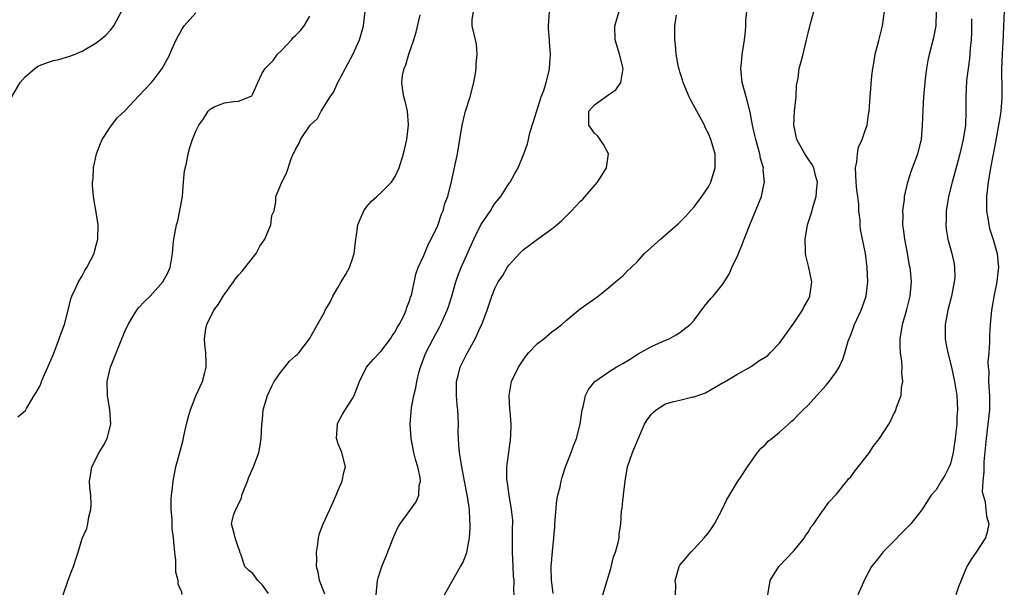
# Model space of a CAD drawing. Units: inches. Extents: x 2637000 to 2639952, y 1485000 to 1488000.
# Drawn here: x 2637894 to 2638033, y 1485455 to 1485536 of the extents above; entities that cross this region are included whole.
import ezdxf

# ---------------------------------------------------------------- set-up
doc = ezdxf.new("R2010")
doc.units = ezdxf.units.IN
doc.header["$MEASUREMENT"] = 0
doc.layers.add('LD26371485_2ft', color=222, linetype='Continuous')

msp = doc.modelspace()

# ---------------------------------------------------------------- linework, layer by layer
at = {"layer": 'LD26371485_2ft'}
for points, elevation in [([(2637893.15, 1485525), (2637894.29, 1485527), (2637895, 1485527.81), (2637896.38, 1485529), (2637896.73, 1485529.27), (2637897, 1485529.39), (2637898.16, 1485529.84), (2637899, 1485530.1), (2637899.75, 1485530.25), (2637901.3, 1485530.7), (2637902.04, 1485531), (2637903, 1485531.44), (2637905, 1485532.61), (2637905.54, 1485533), (2637906.32, 1485533.68), (2637907, 1485534.37), (2637907.47, 1485535), (2637908.55, 1485537)], 9228), ([(2637893.97, 1485480.03), (2637895.07, 1485480.93), (2637895.2, 1485481.2), (2637896.28, 1485483), (2637896.57, 1485483.43), (2637897, 1485484.24), (2637897.24, 1485484.76), (2637897.31, 1485485), (2637897.55, 1485485.55), (2637898.21, 1485487), (2637898.42, 1485487.58), (2637899, 1485488.84), (2637899.8, 1485491), (2637900.09, 1485491.91), (2637900.54, 1485493), (2637901.06, 1485495), (2637901.41, 1485496.59), (2637901.55, 1485497), (2637902.07, 1485498.07), (2637902.48, 1485499), (2637903, 1485499.86), (2637903.41, 1485500.59), (2637903.65, 1485501), (2637904.68, 1485503), (2637904.74, 1485503.26), (2637905, 1485504.13), (2637905.23, 1485505), (2637905.26, 1485507), (2637905, 1485508.77), (2637904.66, 1485510.66), (2637904.49, 1485512.49), (2637904.49, 1485513), (2637904.54, 1485513.46), (2637904.61, 1485515), (2637905.03, 1485517), (2637905.57, 1485518.43), (2637905.84, 1485519), (2637907, 1485520.77), (2637907.93, 1485522.07), (2637909, 1485523.04), (2637911, 1485525.14), (2637912.74, 1485527), (2637913, 1485527.31), (2637914.27, 1485529), (2637915.23, 1485530.77), (2637915.55, 1485531.55), (2637916.24, 1485533), (2637917, 1485534.48), (2637917.34, 1485535), (2637919, 1485536.79)], 9230), ([(2637917.07, 1485455.07), (2637917, 1485455.38), (2637916.5, 1485456.5), (2637916.52, 1485457), (2637916.17, 1485458.17), (2637916.17, 1485459.83), (2637916.03, 1485461), (2637915.96, 1485461.96), (2637915.85, 1485463), (2637915.66, 1485464.34), (2637915.64, 1485465), (2637915.65, 1485465.65), (2637915.53, 1485467), (2637915.54, 1485468.46), (2637915.59, 1485469), (2637915.68, 1485469.68), (2637915.79, 1485471), (2637916, 1485472), (2637916.18, 1485473), (2637916.79, 1485475.21), (2637917.22, 1485476.78), (2637917.32, 1485477.32), (2637917.68, 1485479), (2637917.95, 1485480.05), (2637918.22, 1485481), (2637919, 1485482.99), (2637919.91, 1485485), (2637920.27, 1485486.27), (2637920.45, 1485487), (2637920.45, 1485487.55), (2637920.39, 1485489), (2637920.23, 1485490.23), (2637920.21, 1485491), (2637920.41, 1485492.41), (2637920.54, 1485493), (2637921.53, 1485495), (2637922.15, 1485495.85), (2637922.84, 1485497), (2637924.29, 1485499), (2637924.58, 1485499.42), (2637925, 1485499.94), (2637925.51, 1485500.49), (2637927.47, 1485503), (2637928, 1485504), (2637928.68, 1485505), (2637929, 1485505.8), (2637929.54, 1485507), (2637929.67, 1485508.33), (2637929.97, 1485509), (2637930.24, 1485510.24), (2637930.23, 1485511), (2637931.05, 1485513), (2637931.72, 1485514.28), (2637932.42, 1485516.42), (2637932.68, 1485517), (2637932.82, 1485517.18), (2637933, 1485517.6), (2637933.5, 1485518.5), (2637933.69, 1485519), (2637935.07, 1485521), (2637936.06, 1485521.94), (2637936.58, 1485523), (2637937.86, 1485525), (2637938.35, 1485525.65), (2637938.93, 1485527), (2637941.05, 1485530.95), (2637941.98, 1485533), (2637942.21, 1485533.79), (2637942.54, 1485535), (2637942.78, 1485537)], 9234), ([(2637937.1, 1485455.1), (2637936.55, 1485456.55), (2637936.35, 1485457), (2637936.17, 1485458.17), (2637935.96, 1485459), (2637935.97, 1485459.97), (2637935.93, 1485461), (2637936.11, 1485462.11), (2637936.21, 1485463), (2637936.36, 1485463.64), (2637936.88, 1485465), (2637937.82, 1485467), (2637938.17, 1485467.83), (2637938.72, 1485469), (2637939, 1485469.73), (2637939.56, 1485471), (2637939.78, 1485472.22), (2637940, 1485473), (2637939.49, 1485475), (2637939, 1485476.25), (2637938.76, 1485477), (2637938.87, 1485479), (2637938.9, 1485479.1), (2637939.59, 1485480.41), (2637941, 1485482.6), (2637941.23, 1485483), (2637941.97, 1485485), (2637942.96, 1485487), (2637943.91, 1485488.09), (2637944.78, 1485489), (2637945, 1485489.21), (2637946.32, 1485491), (2637946.58, 1485491.42), (2637947, 1485491.97), (2637947.34, 1485492.66), (2637947.55, 1485493), (2637948.15, 1485494.15), (2637948.52, 1485495), (2637948.62, 1485495.38), (2637949, 1485496.32), (2637949.15, 1485496.85), (2637949.23, 1485497), (2637949.33, 1485497.33), (2637949.9, 1485500.1), (2637950.23, 1485501), (2637951, 1485502.68), (2637951.67, 1485504.33), (2637952.05, 1485505), (2637953, 1485506.91), (2637953.49, 1485508.51), (2637953.73, 1485509), (2637953.99, 1485510.01), (2637954.39, 1485511), (2637954.9, 1485513.1), (2637955.76, 1485517), (2637956.39, 1485521), (2637956.87, 1485523), (2637957.51, 1485525), (2637958.03, 1485527), (2637958.26, 1485528.26), (2637958.37, 1485529), (2637958.38, 1485529.62), (2637958.52, 1485531), (2637958.4, 1485532.4), (2637958.28, 1485533), (2637957.82, 1485535), (2637957.82, 1485535.82), (2637957.99, 1485537)], 9238), ([(2637944.34, 1485455), (2637944.49, 1485457), (2637944.62, 1485457.38), (2637945.11, 1485459), (2637945.67, 1485460.33), (2637946.79, 1485463.21), (2637947.43, 1485464.57), (2637947.7, 1485465), (2637949.93, 1485468.07), (2637950.3, 1485469), (2637950.38, 1485470.38), (2637950.54, 1485471), (2637950.49, 1485471.51), (2637950.17, 1485473), (2637949.89, 1485473.89), (2637949.62, 1485475), (2637949.23, 1485477), (2637949.11, 1485479), (2637949.31, 1485481.31), (2637949.61, 1485483), (2637949.89, 1485484.11), (2637950.03, 1485485), (2637950.38, 1485486.38), (2637950.55, 1485487), (2637951.22, 1485488.78), (2637951.31, 1485489), (2637952.34, 1485491), (2637953.29, 1485492.71), (2637953.43, 1485493), (2637953.74, 1485493.74), (2637954.32, 1485495), (2637954.51, 1485495.49), (2637954.97, 1485497), (2637955.53, 1485499), (2637955.91, 1485500.09), (2637956.27, 1485501), (2637958.03, 1485505), (2637959.02, 1485507), (2637960.37, 1485509), (2637960.6, 1485509.4), (2637961, 1485509.99), (2637961.85, 1485511), (2637963, 1485512.85), (2637963.13, 1485513), (2637963.79, 1485514.21), (2637964.26, 1485515), (2637965.09, 1485517), (2637965.61, 1485518.39), (2637965.71, 1485519), (2637965.92, 1485519.92), (2637966.45, 1485521.55), (2637967.52, 1485525), (2637967.88, 1485525.88), (2637968.2, 1485527), (2637968.63, 1485528.64), (2637968.7, 1485529), (2637968.82, 1485531), (2637968.68, 1485532.68), (2637968.67, 1485533), (2637968.55, 1485534.55), (2637968.54, 1485535), (2637968.66, 1485537)], 9240), ([(2637953.94, 1485455), (2637955, 1485456.93), (2637955.77, 1485458.23), (2637956.18, 1485459), (2637956.49, 1485459.51), (2637957.05, 1485460.95), (2637957.42, 1485463), (2637957.54, 1485464.46), (2637957.54, 1485465), (2637957.49, 1485465.49), (2637957.43, 1485467), (2637957.16, 1485468.84), (2637956.77, 1485470.77), (2637956.46, 1485472.46), (2637956.34, 1485473), (2637956.19, 1485474.19), (2637956.03, 1485475), (2637955.94, 1485476.06), (2637955.89, 1485477), (2637955.86, 1485477.86), (2637955.89, 1485479), (2637955.86, 1485480.14), (2637955.8, 1485481), (2637955.72, 1485481.72), (2637955.62, 1485483), (2637955.62, 1485485), (2637955.85, 1485485.85), (2637956.12, 1485487), (2637957, 1485488.8), (2637958.24, 1485491), (2637958.49, 1485491.51), (2637959, 1485492.68), (2637959.18, 1485493), (2637959.94, 1485495), (2637960.58, 1485497), (2637961, 1485498.08), (2637961.48, 1485499), (2637962.11, 1485499.89), (2637962.72, 1485501), (2637963, 1485501.4), (2637964.47, 1485503), (2637964.74, 1485503.26), (2637965, 1485503.48), (2637965.85, 1485504.15), (2637967.01, 1485505.01), (2637969, 1485506.44), (2637969.69, 1485507), (2637970.39, 1485507.61), (2637971, 1485508.23), (2637971.4, 1485508.6), (2637971.79, 1485509), (2637973, 1485510.29), (2637973.36, 1485510.64), (2637975.41, 1485513), (2637976.06, 1485514.06), (2637976.7, 1485515), (2637976.96, 1485517), (2637976.28, 1485518.28), (2637975.8, 1485519), (2637975.46, 1485519.46), (2637975, 1485519.91), (2637974.22, 1485521), (2637974.19, 1485521.81), (2637974.19, 1485523), (2637975, 1485523.87), (2637977, 1485525.33), (2637978.01, 1485525.99), (2637978.7, 1485527), (2637979, 1485528.7), (2637979.04, 1485529), (2637978.52, 1485531), (2637977.9, 1485533), (2637977.86, 1485535), (2637978.49, 1485537)], 9242), ([(2637969.21, 1485455.21), (2637969, 1485456.73), (2637968.97, 1485457), (2637968.91, 1485459), (2637969.08, 1485461.08), (2637969.29, 1485463), (2637969.42, 1485464.58), (2637969.42, 1485465), (2637969.7, 1485468.3), (2637969.87, 1485469), (2637970.18, 1485470.18), (2637970.31, 1485471), (2637970.46, 1485471.54), (2637970.95, 1485473), (2637971.73, 1485475), (2637972.07, 1485475.93), (2637972.45, 1485477), (2637972.97, 1485479), (2637973.29, 1485481), (2637973.43, 1485481.43), (2637973.76, 1485483), (2637974.15, 1485483.85), (2637975.06, 1485485), (2637977, 1485486.35), (2637978.04, 1485487), (2637978.67, 1485487.33), (2637979, 1485487.54), (2637979.91, 1485488.09), (2637981.14, 1485488.86), (2637983, 1485489.89), (2637985, 1485490.81), (2637985.47, 1485491), (2637986.47, 1485491.53), (2637987, 1485491.87), (2637988.45, 1485493), (2637989, 1485493.62), (2637990.44, 1485495.56), (2637991.35, 1485496.65), (2637991.67, 1485497), (2637993, 1485498.63), (2637993.94, 1485500.06), (2637994.31, 1485501), (2637995.18, 1485502.82), (2637995.23, 1485503), (2637995.76, 1485504.24), (2637996.05, 1485505), (2637996.85, 1485507), (2637998.06, 1485509.94), (2637998.47, 1485511), (2637998.86, 1485512.86), (2637998.9, 1485513), (2637998.72, 1485514.72), (2637998.74, 1485515), (2637998.34, 1485516.34), (2637998.23, 1485517), (2637997.65, 1485519), (2637997.55, 1485519.55), (2637997.21, 1485521), (2637996.87, 1485522.87), (2637996.47, 1485524.47), (2637996.29, 1485525), (2637995.77, 1485527), (2637995.58, 1485529), (2637995.69, 1485530.31), (2637995.77, 1485531), (2637995.92, 1485532.08), (2637996.1, 1485533), (2637996.24, 1485534.24), (2637996.28, 1485535), (2637996.28, 1485535.72), (2637996.42, 1485537)], 9246), ([(2637976.17, 1485455), (2637976.79, 1485457), (2637977.28, 1485458.72), (2637977.66, 1485460.34), (2637977.93, 1485461), (2637978.35, 1485462.35), (2637978.46, 1485463), (2637978.49, 1485463.51), (2637978.69, 1485465), (2637978.79, 1485466.79), (2637978.83, 1485467), (2637978.87, 1485467.13), (2637979, 1485468.27), (2637979.09, 1485468.91), (2637979.08, 1485469.08), (2637979.31, 1485471), (2637979.66, 1485473), (2637980.35, 1485475), (2637980.52, 1485475.48), (2637982.02, 1485479), (2637982.39, 1485479.61), (2637983, 1485480.4), (2637983.3, 1485480.7), (2637983.68, 1485481), (2637985, 1485481.83), (2637986.17, 1485482.17), (2637987, 1485482.39), (2637988.82, 1485482.82), (2637989, 1485482.84), (2637990.59, 1485483.41), (2637993, 1485484.78), (2637993.13, 1485484.87), (2637995, 1485485.98), (2637997, 1485487.09), (2637998.09, 1485487.91), (2637999, 1485488.41), (2637999.34, 1485488.66), (2637999.7, 1485489), (2638001, 1485490.37), (2638003, 1485493.2), (2638004.22, 1485495), (2638004.46, 1485495.54), (2638005, 1485496.49), (2638005.26, 1485497), (2638005.31, 1485497.31), (2638005.52, 1485499), (2638005.12, 1485501), (2638004.69, 1485502.69), (2638004.64, 1485503), (2638004.66, 1485503.34), (2638004.59, 1485505), (2638004.93, 1485507), (2638005.44, 1485508.56), (2638005.77, 1485509.77), (2638006.17, 1485511), (2638006.26, 1485512.26), (2638006.33, 1485513), (2638006.04, 1485513.96), (2638005.8, 1485515), (2638005.55, 1485515.56), (2638005, 1485516.3), (2638004.55, 1485517), (2638003.45, 1485519), (2638003.02, 1485521), (2638003.11, 1485523), (2638003.32, 1485525), (2638003.4, 1485526.6), (2638003.61, 1485527.61), (2638003.77, 1485529), (2638004.02, 1485529.98), (2638004.3, 1485531), (2638004.81, 1485533), (2638005, 1485533.94), (2638005.33, 1485535.33), (2638005.84, 1485537)], 9248), ([(2637986.37, 1485455), (2637986.42, 1485456.42), (2637986.35, 1485457), (2637986.89, 1485459), (2637987, 1485459.17), (2637987.85, 1485460.15), (2637988.54, 1485461), (2637989, 1485461.45), (2637990.42, 1485463), (2637991, 1485463.73), (2637991.53, 1485464.47), (2637991.85, 1485465), (2637992.91, 1485466.91), (2637993.6, 1485468.4), (2637993.97, 1485469), (2637995.09, 1485470.91), (2637995.51, 1485471.51), (2637996.48, 1485473), (2637997.91, 1485475), (2637998.4, 1485475.6), (2637999, 1485476.09), (2637999.41, 1485476.59), (2637999.91, 1485477), (2638001, 1485477.85), (2638002.28, 1485479), (2638002.64, 1485479.36), (2638003, 1485479.65), (2638003.66, 1485480.34), (2638004.34, 1485481), (2638005, 1485481.68), (2638006.23, 1485483), (2638007.54, 1485484.46), (2638007.99, 1485485), (2638009, 1485486.41), (2638009.38, 1485487), (2638009.88, 1485488.12), (2638010.18, 1485489), (2638010.65, 1485490.65), (2638010.77, 1485491), (2638011, 1485491.53), (2638011.4, 1485492.6), (2638011.53, 1485493), (2638012.48, 1485495), (2638013.14, 1485496.86), (2638013.19, 1485497), (2638013.39, 1485499), (2638013.31, 1485501), (2638013.06, 1485503), (2638012.37, 1485506.37), (2638012.31, 1485507), (2638012.31, 1485507.69), (2638012.16, 1485509), (2638012.14, 1485509.86), (2638012.01, 1485511), (2638011.87, 1485511.87), (2638011.78, 1485513), (2638011.69, 1485515), (2638011.87, 1485515.87), (2638011.96, 1485517), (2638012.09, 1485517.91), (2638012.63, 1485519), (2638013, 1485520.14), (2638013.31, 1485521), (2638013.5, 1485522.5), (2638013.59, 1485523), (2638013.65, 1485523.65), (2638013.72, 1485525), (2638013.95, 1485527.95), (2638014.09, 1485529), (2638014.27, 1485529.73), (2638014.45, 1485531), (2638014.94, 1485532.94), (2638015.49, 1485535), (2638015.74, 1485537)], 9250), ([(2637999.36, 1485455), (2637999.7, 1485457), (2638000.9, 1485459), (2638003, 1485461.18), (2638004.51, 1485463), (2638004.67, 1485463.33), (2638005, 1485463.8), (2638005.44, 1485464.56), (2638005.82, 1485465), (2638007, 1485466.73), (2638007.22, 1485467), (2638007.95, 1485468.05), (2638009, 1485469.16), (2638010.47, 1485471), (2638010.7, 1485471.3), (2638011, 1485471.6), (2638011.59, 1485472.41), (2638013, 1485474.16), (2638013.63, 1485475), (2638014.16, 1485475.84), (2638015.06, 1485477), (2638016.34, 1485479), (2638016.57, 1485479.43), (2638017, 1485480.33), (2638017.26, 1485480.74), (2638017.36, 1485481), (2638017.49, 1485481.49), (2638018.07, 1485483), (2638018.13, 1485484.13), (2638018.33, 1485485), (2638018.18, 1485486.18), (2638018.23, 1485487), (2638018.19, 1485487.81), (2638018.02, 1485489), (2638017.96, 1485489.96), (2638017.97, 1485491), (2638018.13, 1485492.13), (2638018.3, 1485493), (2638018.91, 1485495.09), (2638019.37, 1485497), (2638019.53, 1485499), (2638019.39, 1485500.61), (2638019.34, 1485501), (2638019.27, 1485501.27), (2638018.96, 1485503.04), (2638018.59, 1485505), (2638018.43, 1485506.43), (2638018.34, 1485507), (2638018.37, 1485508.37), (2638018.33, 1485509), (2638018.55, 1485510.55), (2638018.56, 1485511), (2638019.04, 1485513), (2638019.49, 1485514.51), (2638019.69, 1485515), (2638020.43, 1485517), (2638020.93, 1485519), (2638021.1, 1485521), (2638021.17, 1485523.17), (2638021.28, 1485525), (2638021.45, 1485527), (2638021.52, 1485527.52), (2638021.69, 1485529), (2638021.88, 1485530.12), (2638022.06, 1485531), (2638022.66, 1485533.34), (2638023.03, 1485534.97), (2638023.04, 1485537)], 9252), ([(2638032.58, 1485537), (2638032.49, 1485535), (2638032.4, 1485533.6), (2638032.27, 1485531), (2638032.19, 1485529), (2638032.22, 1485525.78), (2638032.24, 1485525), (2638032.21, 1485524.21), (2638032.11, 1485523), (2638031.94, 1485522.06), (2638031.79, 1485521), (2638031.35, 1485518.65), (2638030.64, 1485515), (2638030.31, 1485513), (2638030.09, 1485511), (2638030.06, 1485510.06), (2638030.08, 1485509), (2638030.32, 1485507.68), (2638030.4, 1485507), (2638030.51, 1485506.51), (2638031.03, 1485504.97), (2638031.59, 1485503), (2638031.75, 1485501), (2638031.69, 1485500.31), (2638031.52, 1485499), (2638031.15, 1485497.15), (2638030.79, 1485495), (2638030.59, 1485493), (2638030.52, 1485491.48), (2638030.5, 1485491), (2638030.52, 1485490.52), (2638030.41, 1485489), (2638030.26, 1485487.74), (2638030.3, 1485487), (2638030.39, 1485486.39), (2638030.37, 1485485), (2638030.44, 1485483.56), (2638030.51, 1485483), (2638030.49, 1485481), (2638030.29, 1485479), (2638030.04, 1485477), (2638029.71, 1485473.71), (2638029.69, 1485473), (2638029.72, 1485472.28), (2638029.56, 1485471), (2638029.49, 1485469.49), (2638029.61, 1485469), (2638029.91, 1485468.09), (2638030.01, 1485467), (2638030.08, 1485466.08), (2638030.4, 1485465), (2638030.17, 1485463.83), (2638029.94, 1485463), (2638028.62, 1485461), (2638027.95, 1485460.05), (2638027.32, 1485459), (2638026.15, 1485456.15), (2638025.76, 1485455)], 9256), ([(2637900.34, 1485455), (2637901, 1485456.91), (2637901.57, 1485458.43), (2637901.8, 1485459), (2637902.17, 1485460.17), (2637902.46, 1485461), (2637903, 1485462.94), (2637903.65, 1485464.35), (2637903.82, 1485465), (2637903.96, 1485465.96), (2637904.25, 1485467), (2637904.3, 1485467.7), (2637904.23, 1485469), (2637904.09, 1485470.09), (2637904.05, 1485471), (2637904.2, 1485471.8), (2637904.35, 1485473), (2637905.4, 1485475), (2637906.01, 1485475.99), (2637906.52, 1485477), (2637907.03, 1485479), (2637906.89, 1485481), (2637906.56, 1485483), (2637906.53, 1485485), (2637906.99, 1485487), (2637907.58, 1485488.42), (2637908.3, 1485490.3), (2637909, 1485492.04), (2637909.46, 1485493), (2637910.25, 1485494.25), (2637910.7, 1485495), (2637911, 1485495.41), (2637911.75, 1485496.25), (2637912.55, 1485497), (2637914.37, 1485499), (2637915, 1485500.15), (2637915.36, 1485501), (2637915.73, 1485503), (2637915.79, 1485504.21), (2637915.9, 1485505), (2637916.25, 1485507), (2637916.44, 1485507.56), (2637917, 1485510.47), (2637917.09, 1485511.09), (2637917.26, 1485513), (2637917.39, 1485514.61), (2637917.66, 1485515.66), (2637917.9, 1485517), (2637918.14, 1485517.86), (2637918.52, 1485519), (2637919, 1485520.18), (2637919.39, 1485521), (2637920.07, 1485521.93), (2637920.74, 1485523), (2637921, 1485523.28), (2637921.58, 1485523.58), (2637923, 1485524.16), (2637924.33, 1485524.33), (2637925, 1485524.37), (2637926.51, 1485525), (2637926.84, 1485525.16), (2637927, 1485525.44), (2637927.68, 1485527), (2637928.32, 1485528.32), (2637928.74, 1485529), (2637929.87, 1485530.13), (2637930.45, 1485531), (2637931, 1485531.52), (2637932.43, 1485533), (2637932.68, 1485533.32), (2637933, 1485533.61), (2637933.67, 1485534.33), (2637934.22, 1485535), (2637935, 1485536.35)], 9232), ([(2637929.21, 1485455.21), (2637928.35, 1485456.35), (2637927.7, 1485457), (2637927, 1485458.01), (2637926.44, 1485458.44), (2637925.86, 1485459), (2637925.3, 1485460.7), (2637925.18, 1485461), (2637925.15, 1485461.15), (2637925, 1485461.63), (2637924.5, 1485463), (2637924.37, 1485463.63), (2637924.02, 1485465), (2637924.34, 1485466.34), (2637924.59, 1485467), (2637924.77, 1485467.23), (2637925, 1485467.8), (2637925.41, 1485468.59), (2637925.47, 1485469), (2637925.73, 1485469.73), (2637926.25, 1485471), (2637926.45, 1485471.55), (2637927.11, 1485473), (2637927.83, 1485475), (2637928.02, 1485476.02), (2637928.16, 1485477), (2637928.24, 1485479), (2637928.36, 1485479.64), (2637928.46, 1485481), (2637929.04, 1485483), (2637929.65, 1485484.35), (2637930.01, 1485485), (2637931, 1485486.42), (2637931.51, 1485487), (2637932.17, 1485487.83), (2637933, 1485488.58), (2637933.21, 1485488.79), (2637933.44, 1485489), (2637934.97, 1485491), (2637936.07, 1485493), (2637937, 1485494.64), (2637937.18, 1485495), (2637937.84, 1485496.16), (2637938.23, 1485497), (2637939, 1485498.27), (2637939.42, 1485499), (2637940.03, 1485499.97), (2637940.56, 1485501), (2637941, 1485502.24), (2637941.24, 1485503), (2637941.44, 1485504.56), (2637941.48, 1485505), (2637941.55, 1485505.55), (2637941.77, 1485507), (2637942.1, 1485507.9), (2637942.58, 1485509), (2637943, 1485509.59), (2637943.65, 1485510.35), (2637944.44, 1485511), (2637945, 1485511.5), (2637946.49, 1485513), (2637947, 1485513.8), (2637947.57, 1485515), (2637948.16, 1485517), (2637948.61, 1485519), (2637948.89, 1485521), (2637948.87, 1485521.13), (2637948.75, 1485523), (2637948.4, 1485524.4), (2637948.19, 1485525), (2637948.09, 1485525.91), (2637947.91, 1485527), (2637948.02, 1485528.02), (2637948.25, 1485529), (2637948.48, 1485529.52), (2637948.9, 1485531), (2637949.6, 1485533), (2637949.93, 1485534.07), (2637950.52, 1485536.52)], 9236), ([(2637963.71, 1485455), (2637963.66, 1485455.66), (2637963.72, 1485457), (2637963.64, 1485457.64), (2637963.56, 1485459), (2637963.47, 1485461), (2637963.49, 1485461.49), (2637963.5, 1485464.5), (2637963.53, 1485465), (2637963.51, 1485465.51), (2637963.36, 1485467), (2637963, 1485469), (2637962.77, 1485470.77), (2637962.72, 1485471), (2637962.7, 1485471.3), (2637962.7, 1485473), (2637962.95, 1485475.05), (2637963.19, 1485476.81), (2637963.22, 1485477), (2637963.24, 1485477.24), (2637963.29, 1485479), (2637963.13, 1485480.87), (2637963.12, 1485481.12), (2637962.99, 1485483), (2637963.34, 1485485), (2637964.3, 1485487), (2637965, 1485487.98), (2637965.4, 1485488.6), (2637965.75, 1485489), (2637967, 1485490.32), (2637967.86, 1485491), (2637969, 1485491.98), (2637969.6, 1485492.4), (2637970.41, 1485493), (2637971, 1485493.57), (2637973, 1485495.19), (2637975.53, 1485497), (2637977, 1485498.22), (2637977.97, 1485499), (2637978.51, 1485499.49), (2637979, 1485499.83), (2637979.56, 1485500.44), (2637981, 1485501.79), (2637982.01, 1485503), (2637984.26, 1485505), (2637985, 1485505.59), (2637986.81, 1485507.19), (2637987.8, 1485508.2), (2637988.49, 1485509), (2637989, 1485509.54), (2637990.09, 1485511), (2637991, 1485512.37), (2637991.34, 1485513), (2637991.97, 1485515), (2637991.94, 1485517), (2637991.37, 1485519), (2637991, 1485519.87), (2637990.62, 1485520.62), (2637990.44, 1485521), (2637988.54, 1485524.54), (2637988.31, 1485525), (2637987.47, 1485527), (2637987.37, 1485527.37), (2637987, 1485528.52), (2637986.89, 1485528.89), (2637986.82, 1485529.18), (2637986.48, 1485531), (2637986.37, 1485532.37), (2637986.3, 1485533), (2637986.3, 1485535), (2637986.5, 1485536.5)], 9244), ([(2638027.95, 1485535.95), (2638027.98, 1485535), (2638027.96, 1485534.04), (2638027.92, 1485533), (2638027.78, 1485531.78), (2638027.67, 1485530.33), (2638027.49, 1485529), (2638027.29, 1485527.29), (2638027.19, 1485525), (2638027.2, 1485523), (2638027.18, 1485522.82), (2638027.12, 1485521), (2638026.82, 1485519), (2638026.35, 1485517), (2638026.09, 1485516.09), (2638025.64, 1485514.36), (2638025.24, 1485513), (2638024.74, 1485511), (2638024.51, 1485509.49), (2638024.42, 1485509), (2638024.4, 1485507.6), (2638024.36, 1485507), (2638024.42, 1485506.42), (2638024.64, 1485505), (2638025.19, 1485503), (2638025.53, 1485501.53), (2638025.59, 1485501), (2638025.61, 1485499.61), (2638025.55, 1485499), (2638025.18, 1485497), (2638024.64, 1485495), (2638024.25, 1485493), (2638024.27, 1485491.73), (2638024.25, 1485491), (2638024.36, 1485490.36), (2638024.63, 1485489), (2638025.15, 1485487), (2638025.59, 1485485), (2638025.9, 1485483), (2638025.97, 1485481.97), (2638026, 1485481), (2638025.92, 1485480.08), (2638025.9, 1485479), (2638025.79, 1485477.79), (2638025.7, 1485477), (2638025.39, 1485475), (2638025, 1485473.42), (2638024.85, 1485473), (2638024.23, 1485471.77), (2638023.73, 1485471), (2638023, 1485469.78), (2638022.31, 1485469), (2638021, 1485466.97), (2638019.45, 1485465), (2638018.22, 1485463.78), (2638017, 1485462.49), (2638015.51, 1485461), (2638015, 1485460.29), (2638013.93, 1485459), (2638013, 1485457.23), (2638012.01, 1485455)], 9254)]:
    msp.add_lwpolyline(points, dxfattribs=dict(at, elevation=elevation))

doc.saveas('drawing.dxf')
